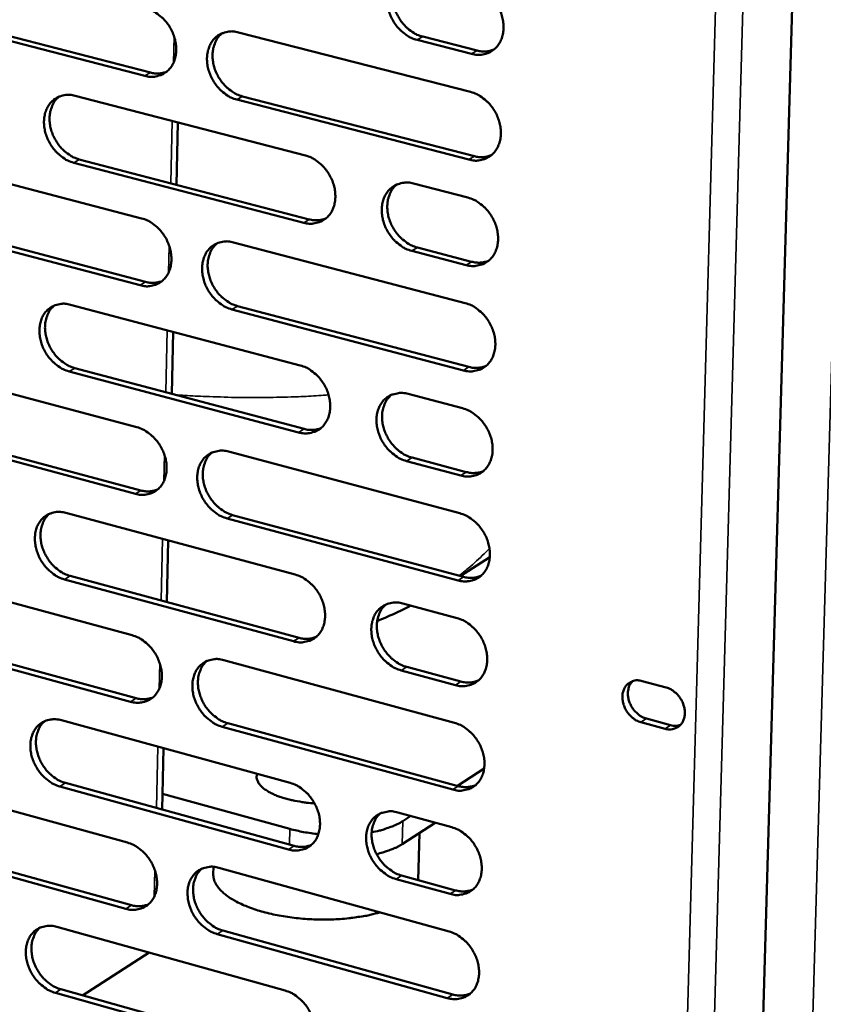
# Model space of a CAD drawing. Units: millimetres. Extents: x 65 to 5864, y 100 to 4100.
# Drawn here: x 5232 to 5313, y 2944 to 3042 of the extents above; entities that cross this region are included whole.
import ezdxf

# ---------------------------------------------------------------- set-up
doc = ezdxf.new("R2010")
doc.units = ezdxf.units.MM
doc.header["$LTSCALE"] = 20
doc.layers.add('Visible (ISO)', color=7, linetype='Continuous', lineweight=50)
doc.layers.add('Visible Narrow (ISO)', color=7, linetype='Continuous', lineweight=35)

msp = doc.modelspace()

# ---------------------------------------------------------------- linework, layer by layer
at = {"layer": 'Visible (ISO)'}
for p, q in [((5311.975, 3123.756), (5303.662, 2832.253)), ((5244.953, 3036.707), (5222.098, 3042.612)), ((5222.661, 3042.94), (5245.511, 3037.039)), ((5254.322, 3041.057), (5277.534, 3035.096)), ((5272.745, 3040.629), (5278.185, 3039.238)), ((5277.632, 3038.904), (5272.191, 3040.296)), ((5237.988, 3034.716), (5261.005, 3028.749)), ((5254.72, 3034.661), (5277.913, 3028.671)), ((5277.361, 3028.334), (5254.163, 3034.328)), ((5248.119, 3025.821), (5248.263, 3032.052)), ((5221.805, 3028.433), (5244.629, 3022.461)), ((5260.842, 3022.022), (5237.84, 3028.021)), ((5238.399, 3028.355), (5261.397, 3022.36)), ((5271.83, 3025.943), (5277.263, 3024.534)), ((5222.228, 3022.107), (5245.034, 3016.107)), ((5244.477, 3015.769), (5221.667, 3021.773)), ((5253.826, 3020.054), (5276.992, 3013.992)), ((5277.09, 3017.785), (5271.66, 3019.201)), ((5272.213, 3019.54), (5277.642, 3018.125)), ((5237.525, 3013.822), (5260.496, 3007.755)), ((5276.819, 3007.255), (5253.668, 3013.349)), ((5254.224, 3013.688), (5277.371, 3007.598)), ((5247.637, 3004.915), (5247.78, 3011.113)), ((5221.374, 3007.647), (5244.153, 3001.575)), ((5260.334, 3001.053), (5237.377, 3007.152)), ((5237.936, 3007.491), (5260.888, 3001.396)), ((5271.3, 3004.901), (5276.722, 3003.469)), ((5221.798, 3001.351), (5244.558, 2995.252)), ((5244.002, 2994.909), (5221.237, 3001.012)), ((5253.333, 2999.129), (5276.453, 2992.966)), ((5276.55, 2996.745), (5271.131, 2998.185)), ((5271.683, 2998.53), (5277.101, 2997.091)), ((5237.064, 2993.005), (5259.99, 2986.839)), ((5276.28, 2986.255), (5253.175, 2992.449)), ((5253.73, 2992.794), (5276.831, 2986.604)), ((5247.156, 2984.087), (5247.299, 2990.252)), ((5276.499, 2986.693), (5279.455, 2988.564)), ((5220.945, 2986.938), (5243.68, 2980.768)), ((5259.828, 2980.162), (5236.917, 2986.36)), ((5237.474, 2986.705), (5260.382, 2980.511)), ((5270.772, 2983.939), (5276.184, 2982.483)), ((5221.368, 2980.672), (5244.084, 2974.475)), ((5243.529, 2974.126), (5220.809, 2980.327)), ((5252.841, 2978.282), (5275.915, 2972.02)), ((5271.155, 2977.598), (5276.562, 2976.136)), ((5276.012, 2975.785), (5270.604, 2977.247)), ((5294.686, 2976.194), (5297.107, 2975.542)), ((5236.605, 2972.266), (5259.486, 2966.001)), ((5275.743, 2965.334), (5252.684, 2971.627)), ((5253.238, 2971.978), (5276.293, 2965.688)), ((5296.994, 2971.421), (5294.574, 2972.075)), ((5295.12, 2972.43), (5297.54, 2971.776)), ((5246.678, 2963.337), (5246.819, 2969.469)), ((5278.889, 2967.43), (5276.22, 2965.708)), ((5220.518, 2966.305), (5243.208, 2960.038)), ((5237.015, 2965.996), (5259.877, 2959.704)), ((5259.325, 2959.35), (5236.458, 2965.645)), ((5259.459, 2961.405), (5246.714, 2964.908)), ((5270.246, 2963.055), (5275.647, 2961.576)), ((5274.006, 2962.026), (5270.7, 2959.889)), ((5271.552, 2962.697), (5270.758, 2962.185)), ((5272.41, 2960.994), (5272.291, 2956.288)), ((5220.941, 2960.07), (5243.612, 2953.776)), ((5243.057, 2953.421), (5220.382, 2959.719)), ((5251.812, 2957.609), (5251.795, 2956.881)), ((5252.351, 2957.513), (5275.379, 2951.152)), ((5275.475, 2954.903), (5270.078, 2956.389)), ((5270.629, 2956.745), (5276.025, 2955.26)), ((5236.147, 2951.603), (5258.983, 2945.241)), ((5252.748, 2951.239), (5275.757, 2944.851)), ((5275.208, 2944.491), (5252.195, 2950.883)), ((5245.373, 2949.033), (5238.726, 2944.757)), ((5258.823, 2938.614), (5236.001, 2945.008)), ((5236.557, 2945.364), (5259.374, 2938.975))]:
    msp.add_line(p, q, dxfattribs=at)
at = {"layer": 'Visible (ISO)', "flags": 128}
for points in [[(5272.191, 3040.296, -0.034183), (5271.582, 3040.51, -0.055664), (5271.236, 3040.707, -0.014874), (5270.631, 3041.175, -0.033497), (5270.383, 3041.409, -0.030663), (5270.019, 3041.852, -0.031014), (5269.716, 3042.332, -0.031392), (5269.476, 3042.842, -0.030836), (5269.299, 3043.387, -0.034411), (5269.2, 3043.914, -0.033105), (5269.173, 3044.471, -0.039544), (5269.221, 3044.971, -0.037995), (5269.351, 3045.477, -0.045718), (5269.543, 3045.908, -0.04466), (5269.815, 3046.308, -0.049992), (5270.138, 3046.629, -0.049708), (5270.52, 3046.881, -0.04896), (5270.804, 3046.997, -0.024463), (5271.398, 3047.142, -0.068093), (5271.798, 3047.164, -0.047545), (5272.362, 3047.063)], [(5270.703, 3046.968, 0.041202), (5270.324, 3046.593, 0.064947), (5270.138, 3046.31, 0.019953), (5269.892, 3045.744, 0.040643), (5269.805, 3045.454, 0.033857), (5269.735, 3044.956, 0.035328), (5269.734, 3044.474, 0.030291), (5269.802, 3043.949, 0.031337), (5269.93, 3043.454, 0.028846), (5270.126, 3042.952, 0.02918), (5270.376, 3042.482, 0.029369), (5270.678, 3042.046, 0.028924), (5271.034, 3041.642, 0.031789), (5271.263, 3041.437, 0.013455), (5271.847, 3041.006, 0.053243), (5272.171, 3040.827, 0.032364), (5272.745, 3040.629)], [(5277.806, 3045.679, -0.034211), (5278.417, 3045.465, -0.055691), (5278.764, 3045.268, -0.014907), (5279.372, 3044.799, -0.033529), (5279.621, 3044.565, -0.030737), (5279.986, 3044.121, -0.031071), (5280.291, 3043.64, -0.031482), (5280.531, 3043.128, -0.030919), (5280.709, 3042.582, -0.034518), (5280.808, 3042.053, -0.033218), (5280.835, 3041.495, -0.039657), (5280.786, 3040.994, -0.038134), (5280.655, 3040.487, -0.045802), (5280.462, 3040.055, -0.044787), (5280.188, 3039.655, -0.049988), (5279.863, 3039.334, -0.049752), (5279.479, 3039.082, -0.048855), (5279.194, 3038.967, -0.024406), (5278.598, 3038.823, -0.067956), (5278.197, 3038.802, -0.04744), (5277.632, 3038.904)], [(5245.106, 3043.424, -0.034194), (5245.709, 3043.211, -0.055749), (5246.05, 3043.016, -0.014903), (5246.648, 3042.551, -0.033494), (5246.894, 3042.319, -0.030532), (5247.255, 3041.878, -0.030907), (5247.555, 3041.401, -0.031208), (5247.793, 3040.894, -0.030662), (5247.97, 3040.352, -0.034217), (5248.068, 3039.828, -0.032902), (5248.096, 3039.275, -0.039412), (5248.049, 3038.778, -0.037838), (5247.922, 3038.275, -0.045755), (5247.733, 3037.847, -0.044688), (5247.465, 3037.451, -0.050258), (5247.146, 3037.133, -0.049994), (5246.769, 3036.883, -0.049313), (5246.489, 3036.769, -0.024719), (5245.904, 3036.627, -0.068418), (5245.508, 3036.606, -0.047852), (5244.953, 3036.707)], [(5254.163, 3034.328, -0.034131), (5253.559, 3034.542, -0.055639), (5253.216, 3034.738, -0.014841), (5252.616, 3035.205, -0.033434), (5252.37, 3035.437, -0.030519), (5252.009, 3035.879, -0.030889), (5251.708, 3036.356, -0.031227), (5251.47, 3036.863, -0.030674), (5251.293, 3037.406, -0.034253), (5251.195, 3037.93, -0.032931), (5251.167, 3038.484, -0.039443), (5251.214, 3038.98, -0.037861), (5251.342, 3039.484, -0.04575), (5251.531, 3039.913, -0.044665), (5251.8, 3040.31, -0.050196), (5252.12, 3040.629, -0.049901), (5252.498, 3040.879, -0.049226), (5252.779, 3040.994, -0.024637), (5253.367, 3041.137, -0.068334), (5253.764, 3041.158, -0.047776), (5254.322, 3041.057)], [(5252.689, 3040.969, 0.041224), (5252.313, 3040.597, 0.065037), (5252.13, 3040.316, 0.019979), (5251.886, 3039.755, 0.040642), (5251.801, 3039.466, 0.033732), (5251.732, 3038.97, 0.03523), (5251.731, 3038.491, 0.030143), (5251.799, 3037.968, 0.031199), (5251.926, 3037.476, 0.028711), (5252.121, 3036.976, 0.029039), (5252.369, 3036.508, 0.029268), (5252.669, 3036.074, 0.028804), (5253.022, 3035.671, 0.031746), (5253.25, 3035.467, 0.013437), (5253.829, 3035.037, 0.053238), (5254.15, 3034.859, 0.032331), (5254.72, 3034.661)], [(5278.185, 3039.238, 0.042178), (5278.617, 3039.157, 0.042178), (5279.057, 3039.15, 0.039999), (5279.469, 3039.212, 0.039999), (5279.867, 3039.338)], [(5245.511, 3037.039, 0.041601), (5245.928, 3036.96, 0.041601), (5246.353, 3036.951, 0.039444), (5246.751, 3037.007, 0.039444), (5247.136, 3037.125)], [(5237.84, 3028.021, -0.034075), (5237.24, 3028.236, -0.055605), (5236.901, 3028.431, -0.014805), (5236.305, 3028.896, -0.033368), (5236.061, 3029.127, -0.030384), (5235.702, 3029.568, -0.030769), (5235.403, 3030.043, -0.031075), (5235.166, 3030.548, -0.030523), (5234.991, 3031.088, -0.034111), (5234.893, 3031.609, -0.032772), (5234.864, 3032.161, -0.039357), (5234.91, 3032.654, -0.037745), (5235.036, 3033.156, -0.045789), (5235.223, 3033.581, -0.04468), (5235.489, 3033.976, -0.050392), (5235.805, 3034.293, -0.050088), (5236.18, 3034.542, -0.049472), (5236.459, 3034.655, -0.024796), (5237.041, 3034.797, -0.06855), (5237.435, 3034.817, -0.047988), (5237.988, 3034.716)], [(5236.378, 3034.634, 0.041234), (5236.006, 3034.265, 0.065109), (5235.824, 3033.986, 0.019996), (5235.583, 3033.427, 0.040632), (5235.499, 3033.14, 0.033608), (5235.431, 3032.647, 0.03513), (5235.431, 3032.17, 0.029998), (5235.499, 3031.65, 0.031064), (5235.626, 3031.16, 0.028577), (5235.819, 3030.663, 0.028902), (5236.066, 3030.196, 0.029164), (5236.364, 3029.764, 0.028684), (5236.715, 3029.363, 0.031693), (5236.941, 3029.16, 0.01341), (5237.515, 3028.731, 0.053215), (5237.833, 3028.553, 0.032286), (5238.399, 3028.355)], [(5277.534, 3035.096, -0.034116), (5278.145, 3034.881, -0.055568), (5278.492, 3034.684, -0.014839), (5279.099, 3034.214, -0.033432), (5279.347, 3033.98, -0.030668), (5279.712, 3033.536, -0.030992), (5280.017, 3033.054, -0.031449), (5280.257, 3032.544, -0.030869), (5280.435, 3031.997, -0.034532), (5280.533, 3031.47, -0.033214), (5280.56, 3030.913, -0.039731), (5280.511, 3030.412, -0.038197), (5280.381, 3029.906, -0.04593), (5280.187, 3029.475, -0.044919), (5279.914, 3029.078, -0.050113), (5279.589, 3028.758, -0.049886), (5279.206, 3028.507, -0.048888), (5278.921, 3028.394, -0.024411), (5278.326, 3028.251, -0.067927), (5277.925, 3028.231, -0.047452), (5277.361, 3028.334)], [(5261.005, 3028.749, -0.03406), (5261.611, 3028.534, -0.055535), (5261.954, 3028.337, -0.014803), (5262.557, 3027.869, -0.033367), (5262.803, 3027.636, -0.030531), (5263.166, 3027.193, -0.030871), (5263.468, 3026.714, -0.031295), (5263.707, 3026.205, -0.030716), (5263.884, 3025.661, -0.034388), (5263.982, 3025.137, -0.033053), (5264.01, 3024.582, -0.039645), (5263.962, 3024.085, -0.03808), (5263.833, 3023.581, -0.045971), (5263.642, 3023.153, -0.044936), (5263.372, 3022.758, -0.050311), (5263.05, 3022.44, -0.050075), (5262.671, 3022.192, -0.049134), (5262.389, 3022.079, -0.02457), (5261.799, 3021.938, -0.068144), (5261.401, 3021.919, -0.047663), (5260.842, 3022.022)], [(5277.913, 3028.671, 0.042574), (5278.348, 3028.589, 0.042574), (5278.791, 3028.582, 0.04033), (5279.206, 3028.644, 0.04033), (5279.606, 3028.772)], [(5271.66, 3019.201, -0.033994), (5271.052, 3019.418, -0.055417), (5270.707, 3019.615, -0.014738), (5270.102, 3020.086, -0.033304), (5269.856, 3020.319, -0.030525), (5269.492, 3020.763, -0.030857), (5269.189, 3021.242, -0.031325), (5268.951, 3021.751, -0.030738), (5268.773, 3022.296, -0.034438), (5268.675, 3022.821, -0.033097), (5268.648, 3023.376, -0.039691), (5268.696, 3023.874, -0.03812), (5268.825, 3024.378, -0.045975), (5269.016, 3024.807, -0.044924), (5269.288, 3025.203, -0.050242), (5269.611, 3025.522, -0.049976), (5269.992, 3025.771, -0.049028), (5270.275, 3025.884, -0.024472), (5270.868, 3026.026, -0.068037), (5271.268, 3026.046, -0.047569), (5271.83, 3025.943)], [(5270.149, 3025.845, 0.041042), (5269.777, 3025.47, 0.064788), (5269.595, 3025.188, 0.019824), (5269.356, 3024.624, 0.040477), (5269.273, 3024.336, 0.033638), (5269.207, 3023.841, 0.035126), (5269.209, 3023.362, 0.030058), (5269.28, 3022.841, 0.031116), (5269.409, 3022.35, 0.028598), (5269.606, 3021.852, 0.028942), (5269.856, 3021.385, 0.029094), (5270.158, 3020.952, 0.028658), (5270.512, 3020.551, 0.031479), (5270.739, 3020.348, 0.013229), (5271.321, 3019.917, 0.052825), (5271.642, 3019.739, 0.03205), (5272.213, 3019.54)], [(5277.263, 3024.534, -0.034021), (5277.874, 3024.318, -0.055445), (5278.219, 3024.12, -0.014771), (5278.826, 3023.649, -0.033336), (5279.074, 3023.415, -0.030599), (5279.439, 3022.97, -0.030913), (5279.743, 3022.489, -0.031415), (5279.983, 3021.979, -0.03082), (5280.161, 3021.433, -0.034545), (5280.259, 3020.906, -0.033209), (5280.286, 3020.35, -0.039806), (5280.237, 3019.851, -0.038261), (5280.107, 3019.346, -0.046059), (5279.914, 3018.916, -0.045052), (5279.64, 3018.52, -0.050237), (5279.316, 3018.201, -0.050019), (5278.933, 3017.953, -0.048921), (5278.649, 3017.84, -0.024415), (5278.054, 3017.699, -0.067898), (5277.653, 3017.68, -0.047462), (5277.09, 3017.785)], [(5244.629, 3022.461, -0.034004), (5245.231, 3022.245, -0.055501), (5245.571, 3022.049, -0.014768), (5246.169, 3021.582, -0.033301), (5246.413, 3021.35, -0.030395), (5246.773, 3020.909, -0.030751), (5247.074, 3020.432, -0.031142), (5247.311, 3019.926, -0.030565), (5247.487, 3019.384, -0.034244), (5247.585, 3018.863, -0.032893), (5247.613, 3018.31, -0.039558), (5247.567, 3017.816, -0.037962), (5247.439, 3017.315, -0.046011), (5247.251, 3016.89, -0.044952), (5246.983, 3016.497, -0.050509), (5246.665, 3016.181, -0.050264), (5246.289, 3015.935, -0.04938), (5246.009, 3015.822, -0.024728), (5245.425, 3015.684, -0.068359), (5245.03, 3015.665, -0.047874), (5244.477, 3015.769)], [(5261.397, 3022.36, 0.042478), (5261.826, 3022.277, 0.042478), (5262.263, 3022.269, 0.040212), (5262.672, 3022.329, 0.040212), (5263.066, 3022.454)], [(5253.668, 3013.349, -0.033942), (5253.065, 3013.566, -0.055392), (5252.723, 3013.763, -0.014706), (5252.124, 3014.232, -0.033242), (5251.879, 3014.464, -0.030383), (5251.519, 3014.906, -0.030733), (5251.218, 3015.383, -0.031161), (5250.981, 3015.89, -0.030577), (5250.804, 3016.431, -0.03428), (5250.706, 3016.954, -0.032922), (5250.678, 3017.506, -0.039589), (5250.725, 3018.001, -0.037986), (5250.852, 3018.502, -0.046006), (5251.041, 3018.928, -0.04493), (5251.31, 3019.322, -0.050447), (5251.629, 3019.638, -0.05017), (5252.006, 3019.886, -0.049294), (5252.287, 3019.998, -0.024646), (5252.873, 3020.138, -0.068276), (5253.27, 3020.157, -0.047799), (5253.826, 3020.054)], [(5252.172, 3019.964, 0.041063), (5251.803, 3019.592, 0.064877), (5251.624, 3019.311, 0.01985), (5251.387, 3018.752, 0.040476), (5251.305, 3018.465, 0.033515), (5251.24, 3017.972, 0.03503), (5251.243, 3017.496, 0.029913), (5251.313, 3016.977, 0.030982), (5251.442, 3016.489, 0.028466), (5251.638, 3015.993, 0.028805), (5251.886, 3015.528, 0.028996), (5252.185, 3015.097, 0.028543), (5252.537, 3014.697, 0.031439), (5252.763, 3014.495, 0.013212), (5253.339, 3014.065, 0.052823), (5253.658, 3013.888, 0.032019), (5254.224, 3013.688)], [(5277.642, 3018.125, 0.042969), (5278.08, 3018.041, 0.042969), (5278.526, 3018.033, 0.040657), (5278.944, 3018.097, 0.040657), (5279.346, 3018.227)], [(5245.034, 3016.107, 0.042382), (5245.457, 3016.024, 0.042382), (5245.887, 3016.015, 0.040094), (5246.291, 3016.073, 0.040094), (5246.68, 3016.194)], [(5237.377, 3007.152, -0.033886), (5236.778, 3007.369, -0.055358), (5236.44, 3007.565, -0.01467), (5235.845, 3008.032, -0.033176), (5235.603, 3008.263, -0.030248), (5235.244, 3008.704, -0.030614), (5234.946, 3009.179, -0.03101), (5234.71, 3009.683, -0.030427), (5234.534, 3010.223, -0.034138), (5234.436, 3010.742, -0.032763), (5234.408, 3011.292, -0.039502), (5234.453, 3011.783, -0.037868), (5234.579, 3012.282, -0.046045), (5234.765, 3012.706, -0.044945), (5235.032, 3013.098, -0.050644), (5235.347, 3013.412, -0.050359), (5235.721, 3013.657, -0.04954), (5235.999, 3013.769, -0.024804), (5236.58, 3013.907, -0.068491), (5236.974, 3013.925, -0.04801), (5237.525, 3013.822)], [(5276.992, 3013.992, -0.033926), (5277.603, 3013.774, -0.055322), (5277.948, 3013.576, -0.014704), (5278.554, 3013.104, -0.033239), (5278.802, 3012.87, -0.03053), (5279.166, 3012.425, -0.030834), (5279.47, 3011.944, -0.031382), (5279.709, 3011.435, -0.030771), (5279.887, 3010.889, -0.034559), (5279.985, 3010.363, -0.033205), (5280.012, 3009.807, -0.03988), (5279.964, 3009.309, -0.038324), (5279.833, 3008.806, -0.046189), (5279.641, 3008.377, -0.045185), (5279.367, 3007.982, -0.050362), (5279.043, 3007.665, -0.050153), (5278.661, 3007.418, -0.048953), (5278.377, 3007.306, -0.024419), (5277.783, 3007.167, -0.067869), (5277.382, 3007.149, -0.047472), (5276.819, 3007.255)], [(5235.894, 3013.738, 0.041073), (5235.528, 3013.368, 0.064948), (5235.351, 3013.09, 0.019867), (5235.117, 3012.534, 0.040466), (5235.036, 3012.248, 0.033393), (5234.972, 3011.758, 0.034932), (5234.975, 3011.285, 0.029772), (5235.046, 3010.768, 0.03085), (5235.174, 3010.282, 0.028336), (5235.369, 3009.788, 0.028671), (5235.616, 3009.326, 0.028895), (5235.912, 3008.896, 0.028426), (5236.262, 3008.497, 0.031388), (5236.486, 3008.296, 0.013187), (5237.058, 3007.868, 0.052801), (5237.374, 3007.691, 0.031976), (5237.936, 3007.491)], [(5260.496, 3007.755, -0.033871), (5261.102, 3007.537, -0.055289), (5261.444, 3007.339, -0.014669), (5262.046, 3006.869, -0.033175), (5262.291, 3006.636, -0.030394), (5262.653, 3006.193, -0.030715), (5262.955, 3005.714, -0.031229), (5263.193, 3005.206, -0.030619), (5263.37, 3004.663, -0.034415), (5263.468, 3004.14, -0.033044), (5263.496, 3003.587, -0.039792), (5263.448, 3003.092, -0.038205), (5263.319, 3002.591, -0.046229), (5263.129, 3002.165, -0.045202), (5262.859, 3001.773, -0.050562), (5262.538, 3001.458, -0.050343), (5262.159, 3001.212, -0.049198), (5261.878, 3001.101, -0.024577), (5261.289, 3000.964, -0.068083), (5260.891, 3000.947, -0.047683), (5260.334, 3001.053)], [(5277.371, 3007.598, 0.043361), (5277.812, 3007.513, 0.043361), (5278.262, 3007.505, 0.040981), (5278.682, 3007.569, 0.040981), (5279.086, 3007.701)], [(5271.131, 2998.185, -0.033805), (5270.523, 2998.404, -0.055172), (5270.18, 2998.603, -0.014604), (5269.576, 2999.075, -0.033112), (5269.33, 2999.308, -0.030388), (5268.968, 2999.752, -0.030701), (5268.665, 3000.232, -0.031259), (5268.427, 3000.74, -0.03064), (5268.25, 3001.284, -0.034465), (5268.152, 3001.807, -0.033088), (5268.124, 3002.361, -0.039839), (5268.172, 3002.856, -0.038246), (5268.301, 3003.358, -0.046233), (5268.492, 3003.784, -0.04519), (5268.764, 3004.178, -0.050492), (5269.086, 3004.494, -0.050244), (5269.466, 3004.74, -0.049092), (5269.748, 3004.851, -0.02448), (5270.34, 3004.989, -0.067977), (5270.74, 3005.007, -0.047589), (5271.3, 3004.901)], [(5269.598, 3004.803, 0.040882), (5269.232, 3004.427, 0.064629), (5269.056, 3004.145, 0.019696), (5268.823, 3003.584, 0.040311), (5268.743, 3003.297, 0.033418), (5268.681, 3002.805, 0.034924), (5268.687, 3002.33, 0.029827), (5268.76, 3001.812, 0.030897), (5268.891, 3001.325, 0.028351), (5269.089, 3000.83, 0.028706), (5269.339, 3000.368, 0.028823), (5269.64, 2999.937, 0.028396), (5269.993, 2999.539, 0.031174), (5270.218, 2999.338, 0.013007), (5270.797, 2998.908, 0.052412), (5271.116, 2998.73, 0.03174), (5271.683, 2998.53)], [(5276.722, 3003.469, -0.033832), (5277.332, 3003.25, -0.0552), (5277.677, 3003.051, -0.014637), (5278.283, 3002.578, -0.033144), (5278.53, 3002.345, -0.030461), (5278.894, 3001.9, -0.030756), (5279.197, 3001.419, -0.031349), (5279.437, 3000.91, -0.030722), (5279.614, 3000.364, -0.034573), (5279.712, 2999.839, -0.033201), (5279.739, 2999.284, -0.039954), (5279.691, 2998.788, -0.038387), (5279.56, 2998.285, -0.046318), (5279.368, 2997.858, -0.045319), (5279.095, 2997.464, -0.050487), (5278.771, 2997.149, -0.050286), (5278.389, 2996.903, -0.048984), (5278.106, 2996.792, -0.024422), (5277.512, 2996.655, -0.067838), (5277.111, 2996.638, -0.047481), (5276.55, 2996.745)], [(5244.153, 3001.575, -0.033815), (5244.754, 3001.357, -0.055255), (5245.093, 3001.161, -0.014633), (5245.691, 3000.691, -0.03311), (5245.934, 3000.46, -0.03026), (5246.294, 3000.018, -0.030596), (5246.593, 2999.541, -0.031077), (5246.83, 2999.036, -0.030468), (5247.006, 2998.495, -0.034271), (5247.104, 2997.975, -0.032884), (5247.132, 2997.424, -0.039704), (5247.086, 2996.933, -0.038087), (5246.959, 2996.434, -0.046269), (5246.771, 2996.011, -0.045218), (5246.503, 2995.621, -0.05076), (5246.186, 2995.308, -0.050533), (5245.811, 2995.064, -0.049444), (5245.532, 2994.954, -0.024735), (5244.949, 2994.819, -0.068298), (5244.554, 2994.802, -0.047893), (5244.002, 2994.909)], [(5260.888, 3001.396, 0.043256), (5261.323, 3001.311, 0.043256), (5261.766, 3001.302, 0.040855), (5262.18, 3001.364, 0.040855), (5262.579, 3001.492)], [(5253.175, 2992.449, -0.033754), (5252.572, 2992.669, -0.055147), (5252.232, 2992.866, -0.014572), (5251.633, 2993.337, -0.03305), (5251.39, 2993.569, -0.030247), (5251.03, 2994.011, -0.030578), (5250.73, 2994.489, -0.031096), (5250.493, 2994.994, -0.03048), (5250.317, 2995.535, -0.034307), (5250.219, 2996.056, -0.032913), (5250.191, 2996.607, -0.039735), (5250.237, 2997.099, -0.038111), (5250.365, 2997.598, -0.046264), (5250.553, 2998.022, -0.045195), (5250.821, 2998.413, -0.050698), (5251.14, 2998.726, -0.050439), (5251.516, 2998.971, -0.049358), (5251.796, 2999.082, -0.024653), (5252.382, 2999.218, -0.068215), (5252.778, 2999.235, -0.047819), (5253.333, 2999.129)], [(5251.658, 2999.038, 0.040903), (5251.296, 2998.665, 0.064716), (5251.121, 2998.386, 0.019722), (5250.891, 2997.827, 0.04031), (5250.812, 2997.543, 0.033297), (5250.751, 2997.052, 0.034829), (5250.756, 2996.58, 0.029685), (5250.83, 2996.065, 0.030765), (5250.96, 2995.58, 0.028223), (5251.157, 2995.088, 0.028573), (5251.405, 2994.627, 0.028728), (5251.703, 2994.198, 0.028284), (5252.054, 2993.801, 0.031136), (5252.277, 2993.601, 0.012992), (5252.851, 2993.172, 0.052412), (5253.167, 2992.995, 0.031711), (5253.73, 2992.794)], [(5277.101, 2997.091, 0.04375), (5277.545, 2997.004, 0.04375), (5277.997, 2996.996, 0.041302), (5278.42, 2997.061, 0.041302), (5278.826, 2997.194)], [(5244.558, 2995.252, 0.043152), (5244.987, 2995.167, 0.043152), (5245.424, 2995.157, 0.040731), (5245.832, 2995.216, 0.040731), (5246.225, 2995.341)], [(5236.917, 2986.36, -0.033698), (5236.319, 2986.579, -0.055113), (5235.982, 2986.776, -0.014536), (5235.387, 2987.246, -0.032986), (5235.146, 2987.477, -0.030114), (5234.788, 2987.918, -0.03046), (5234.49, 2988.393, -0.030945), (5234.255, 2988.896, -0.030331), (5234.079, 2989.435, -0.034164), (5233.982, 2989.952, -0.032755), (5233.953, 2990.501, -0.039647), (5233.998, 2990.99, -0.037992), (5234.124, 2991.487, -0.046302), (5234.31, 2991.908, -0.04521), (5234.576, 2992.297, -0.050896), (5234.891, 2992.608, -0.050629), (5235.264, 2992.851, -0.049604), (5235.541, 2992.961, -0.024811), (5236.121, 2993.095, -0.068429), (5236.515, 2993.111, -0.048029), (5237.064, 2993.005)], [(5235.413, 2992.921, 0.040912), (5235.054, 2992.55, 0.064786), (5234.881, 2992.273, 0.019738), (5234.653, 2991.718, 0.040299), (5234.575, 2991.435, 0.033177), (5234.515, 2990.947, 0.034733), (5234.521, 2990.477, 0.029546), (5234.595, 2989.964, 0.030636), (5234.724, 2989.482, 0.028096), (5234.92, 2988.992, 0.028442), (5235.167, 2988.532, 0.02863), (5235.463, 2988.106, 0.028171), (5235.811, 2987.71, 0.031087), (5236.032, 2987.511, 0.012968), (5236.602, 2987.083, 0.052393), (5236.916, 2986.906, 0.031671), (5237.474, 2986.705)], [(5276.453, 2992.966, -0.033738), (5277.062, 2992.746, -0.055078), (5277.406, 2992.547, -0.01457), (5278.012, 2992.073, -0.033048), (5278.258, 2991.839, -0.030393), (5278.622, 2991.394, -0.030678), (5278.925, 2990.913, -0.031316), (5279.164, 2990.405, -0.030673), (5279.342, 2989.859, -0.034586), (5279.44, 2989.335, -0.033196), (5279.467, 2988.781, -0.040028), (5279.418, 2988.286, -0.038451), (5279.288, 2987.784, -0.046448), (5279.096, 2987.358, -0.045453), (5278.823, 2986.966, -0.050611), (5278.5, 2986.652, -0.050419), (5278.118, 2986.408, -0.049014), (5277.835, 2986.298, -0.024425), (5277.242, 2986.163, -0.067807), (5276.841, 2986.147, -0.04749), (5276.28, 2986.255)], [(5259.99, 2986.839, -0.033683), (5260.595, 2986.618, -0.055044), (5260.936, 2986.42, -0.014535), (5261.537, 2985.947, -0.032984), (5261.781, 2985.715, -0.030259), (5262.142, 2985.271, -0.03056), (5262.444, 2984.792, -0.031163), (5262.681, 2984.286, -0.030521), (5262.858, 2983.743, -0.034442), (5262.956, 2983.222, -0.033035), (5262.983, 2982.67, -0.039939), (5262.936, 2982.178, -0.038332), (5262.808, 2981.679, -0.046488), (5262.618, 2981.256, -0.04547), (5262.348, 2980.866, -0.050811), (5262.028, 2980.554, -0.050611), (5261.65, 2980.311, -0.04926), (5261.369, 2980.202, -0.024582), (5260.782, 2980.069, -0.06802), (5260.384, 2980.054, -0.0477), (5259.828, 2980.162)], [(5276.831, 2986.604, 0.044137), (5277.278, 2986.516, 0.044137), (5277.734, 2986.507, 0.041619), (5278.158, 2986.573, 0.041619), (5278.566, 2986.708)], [(5270.604, 2977.247, -0.033618), (5269.997, 2977.469, -0.054928), (5269.654, 2977.669, -0.014471), (5269.051, 2978.143, -0.032922), (5268.806, 2978.376, -0.030252), (5268.445, 2978.82, -0.030546), (5268.143, 2979.3, -0.031193), (5267.905, 2979.807, -0.030543), (5267.728, 2980.35, -0.034492), (5267.63, 2980.872, -0.033079), (5267.603, 2981.424, -0.039986), (5267.65, 2981.917, -0.038373), (5267.78, 2982.417, -0.046492), (5267.97, 2982.841, -0.045457), (5268.241, 2983.231, -0.050741), (5268.562, 2983.545, -0.050511), (5268.942, 2983.788, -0.049154), (5269.223, 2983.897, -0.024486), (5269.814, 2984.032, -0.067915), (5270.214, 2984.047, -0.047606), (5270.772, 2983.939)], [(5269.049, 2983.839, 0.040721), (5268.691, 2983.463, 0.064469), (5268.518, 2983.182, 0.019567), (5268.292, 2982.622, 0.040144), (5268.215, 2982.338, 0.033198), (5268.158, 2981.848, 0.034722), (5268.166, 2981.377, 0.029596), (5268.242, 2980.863, 0.030679), (5268.375, 2980.379, 0.028107), (5268.574, 2979.888, 0.028472), (5268.823, 2979.429, 0.028555), (5269.123, 2979.002, 0.028137), (5269.475, 2978.605, 0.030873), (5269.697, 2978.407, 0.01279), (5270.274, 2977.978, 0.052004), (5270.591, 2977.8, 0.031435), (5271.155, 2977.598)], [(5271.541, 2983.732, -0.005769), (5270.717, 2983.318, -0.005769), (5269.883, 2982.923, -0.005769), (5269.041, 2982.547, -0.005769), (5268.19, 2982.19)], [(5276.184, 2982.483, -0.033645), (5276.792, 2982.262, -0.054956), (5277.136, 2982.062, -0.014504), (5277.742, 2981.587, -0.032953), (5277.987, 2981.353, -0.030325), (5278.35, 2980.909, -0.0306), (5278.654, 2980.427, -0.031282), (5278.892, 2979.919, -0.030624), (5279.07, 2979.374, -0.0346), (5279.167, 2978.851, -0.033192), (5279.195, 2978.298, -0.040102), (5279.146, 2977.803, -0.038515), (5279.016, 2977.303, -0.046578), (5278.824, 2976.878, -0.045587), (5278.552, 2976.488, -0.050735), (5278.228, 2976.175, -0.050552), (5277.847, 2975.932, -0.049044), (5277.565, 2975.823, -0.024427), (5276.972, 2975.69, -0.067775), (5276.572, 2975.675, -0.047498), (5276.012, 2975.785)], [(5243.68, 2980.768, -0.033628), (5244.28, 2980.547, -0.05501), (5244.618, 2980.35, -0.0145), (5245.215, 2979.879, -0.03292), (5245.457, 2979.647, -0.030125), (5245.816, 2979.205, -0.030442), (5246.115, 2978.728, -0.031012), (5246.351, 2978.224, -0.030372), (5246.527, 2977.684, -0.034298), (5246.624, 2977.166, -0.032875), (5246.653, 2976.616, -0.039851), (5246.607, 2976.127, -0.038212), (5246.48, 2975.63, -0.046527), (5246.292, 2975.21, -0.045485), (5246.025, 2974.822, -0.051011), (5245.708, 2974.512, -0.050802), (5245.334, 2974.271, -0.049506), (5245.056, 2974.163, -0.024739), (5244.474, 2974.032, -0.068233), (5244.079, 2974.017, -0.04791), (5243.529, 2974.126)], [(5260.382, 2980.511, 0.044025), (5260.822, 2980.423, 0.044025), (5261.271, 2980.414, 0.041486), (5261.69, 2980.477, 0.041486), (5262.092, 2980.608)], [(5252.684, 2971.627, -0.033567), (5252.082, 2971.849, -0.054903), (5251.743, 2972.048, -0.014439), (5251.145, 2972.521, -0.032861), (5250.902, 2972.752, -0.030113), (5250.543, 2973.195, -0.030424), (5250.243, 2973.672, -0.03103), (5250.007, 2974.177, -0.030383), (5249.831, 2974.717, -0.034333), (5249.734, 2975.236, -0.032904), (5249.706, 2975.785, -0.039882), (5249.752, 2976.275, -0.038236), (5249.879, 2976.772, -0.046523), (5250.067, 2977.193, -0.045462), (5250.335, 2977.582, -0.050948), (5250.652, 2977.893, -0.050708), (5251.028, 2978.134, -0.04942), (5251.307, 2978.243, -0.024658), (5251.892, 2978.375, -0.068151), (5252.288, 2978.39, -0.047835), (5252.841, 2978.282)], [(5251.146, 2978.19, 0.040741), (5250.79, 2977.816, 0.064555), (5250.62, 2977.538, 0.019593), (5250.396, 2976.982, 0.040143), (5250.32, 2976.699, 0.03308), (5250.263, 2976.211, 0.034629), (5250.272, 2975.743, 0.029458), (5250.348, 2975.231, 0.03055), (5250.48, 2974.75, 0.027983), (5250.677, 2974.261, 0.028343), (5250.925, 2973.803, 0.028464), (5251.223, 2973.378, 0.028029), (5251.572, 2972.983, 0.030838), (5251.793, 2972.785, 0.012776), (5252.365, 2972.357, 0.052006), (5252.678, 2972.18, 0.031408), (5253.238, 2971.978)], [(5276.562, 2976.136, 0.044521), (5277.012, 2976.047, 0.044521), (5277.47, 2976.038, 0.041932), (5277.897, 2976.104, 0.041932), (5278.307, 2976.241)], [(5294.574, 2972.075, -0.040733), (5294.112, 2972.255, -0.063724), (5293.847, 2972.43, -0.02057), (5293.43, 2972.817, -0.039505), (5293.239, 2973.043, -0.038186), (5293.012, 2973.416, -0.037758), (5292.843, 2973.823, -0.042564), (5292.747, 2974.223, -0.041025), (5292.719, 2974.65, -0.051066), (5292.763, 2975.028, -0.049866), (5292.886, 2975.398, -0.060583), (5293.068, 2975.703, -0.060541), (5293.318, 2975.955, -0.063122), (5293.534, 2976.085, -0.03588), (5293.95, 2976.234, -0.08201), (5294.266, 2976.269, -0.060844), (5294.686, 2976.194)], [(5293.717, 2976.173, 0.04818), (5293.47, 2975.837, 0.074281), (5293.367, 2975.586, 0.026571), (5293.278, 2975.118, 0.046686), (5293.267, 2974.847, 0.038176), (5293.32, 2974.439, 0.039582), (5293.431, 2974.059, 0.035966), (5293.608, 2973.678, 0.036205), (5293.836, 2973.33, 0.037955), (5294.019, 2973.125, 0.019033), (5294.426, 2972.76, 0.061709), (5294.679, 2972.599, 0.03904), (5295.12, 2972.43)], [(5297.107, 2975.542, -0.040758), (5297.569, 2975.362, -0.06375), (5297.835, 2975.188, -0.020604), (5298.253, 2974.8, -0.039535), (5298.444, 2974.574, -0.038244), (5298.671, 2974.201, -0.037807), (5298.841, 2973.793, -0.042635), (5298.937, 2973.392, -0.041102), (5298.965, 2972.965, -0.051142), (5298.92, 2972.586, -0.04997), (5298.797, 2972.215, -0.060624), (5298.614, 2971.911, -0.060616), (5298.364, 2971.659, -0.063077), (5298.147, 2971.529, -0.035857), (5297.73, 2971.38, -0.081925), (5297.414, 2971.346, -0.060784), (5296.994, 2971.421)], [(5244.084, 2974.475, 0.043913), (5244.518, 2974.387, 0.043913), (5244.961, 2974.376, 0.041354), (5245.374, 2974.437, 0.041354), (5245.771, 2974.565)], [(5236.458, 2965.645, -0.033512), (5235.861, 2965.867, -0.054868), (5235.525, 2966.065, -0.014404), (5234.931, 2966.537, -0.032796), (5234.69, 2966.768, -0.029981), (5234.334, 2967.208, -0.030307), (5234.036, 2967.684, -0.030881), (5233.801, 2968.186, -0.030235), (5233.626, 2968.724, -0.034191), (5233.529, 2969.24, -0.032746), (5233.5, 2969.787, -0.039793), (5233.545, 2970.274, -0.038117), (5233.671, 2970.769, -0.046561), (5233.856, 2971.187, -0.045478), (5234.121, 2971.573, -0.051147), (5234.436, 2971.882, -0.050898), (5234.808, 2972.122, -0.049666), (5235.085, 2972.229, -0.024815), (5235.664, 2972.36, -0.068364), (5236.057, 2972.375, -0.048045), (5236.605, 2972.266)], [(5234.934, 2972.181, 0.040751), (5234.581, 2971.809, 0.064624), (5234.412, 2971.533, 0.019609), (5234.191, 2970.98, 0.040132), (5234.116, 2970.699, 0.032961), (5234.06, 2970.214, 0.034534), (5234.069, 2969.748, 0.029322), (5234.145, 2969.238, 0.030423), (5234.276, 2968.759, 0.027859), (5234.473, 2968.273, 0.028215), (5234.719, 2967.817, 0.028369), (5235.015, 2967.393, 0.027919), (5235.361, 2966.999, 0.030791), (5235.58, 2966.802, 0.012754), (5236.148, 2966.375, 0.051989), (5236.459, 2966.199, 0.03137), (5237.015, 2965.996)], [(5275.915, 2972.02, -0.033552), (5276.523, 2971.797, -0.054834), (5276.867, 2971.597, -0.014437), (5277.472, 2971.121, -0.032858), (5277.717, 2970.887, -0.030257), (5278.08, 2970.443, -0.030523), (5278.383, 2969.961, -0.031249), (5278.621, 2969.454, -0.030575), (5278.798, 2968.909, -0.034613), (5278.896, 2968.387, -0.033188), (5278.923, 2967.834, -0.040176), (5278.875, 2967.341, -0.038579), (5278.745, 2966.841, -0.046708), (5278.553, 2966.418, -0.045721), (5278.281, 2966.029, -0.05086), (5277.958, 2965.717, -0.050685), (5277.577, 2965.476, -0.049073), (5277.295, 2965.368, -0.024429), (5276.703, 2965.237, -0.067742), (5276.302, 2965.223, -0.047505), (5275.743, 2965.334)], [(5297.54, 2971.776, 0.039045), (5297.789, 2971.725, 0.039045), (5298.044, 2971.713, 0.036909), (5298.283, 2971.738, 0.036909), (5298.517, 2971.798)], [(5261.924, 2963.969, -0.011034), (5261.13, 2964.028, -0.019764), (5260.69, 2964.089, -0.001844), (5259.692, 2964.27, -0.010744), (5259.521, 2964.305, -0.013671), (5259.019, 2964.435, -0.012247), (5258.467, 2964.609, -0.017556), (5258.046, 2964.77, -0.015107), (5257.571, 2964.989, -0.024429), (5257.239, 2965.174, -0.020661), (5256.869, 2965.427, -0.036317), (5256.626, 2965.637, -0.032413), (5256.39, 2965.907, -0.053608), (5256.282, 2966.083, -0.031599), (5256.153, 2966.408, -0.086611), (5256.125, 2966.605, -0.056091), (5256.169, 2966.909)], [(5259.486, 2966.001, -0.033497), (5260.089, 2965.778, -0.054801), (5260.43, 2965.579, -0.014403), (5261.03, 2965.104, -0.032795), (5261.273, 2964.872, -0.030124), (5261.634, 2964.428, -0.030406), (5261.935, 2963.949, -0.031098), (5262.171, 2963.444, -0.030425), (5262.348, 2962.902, -0.034468), (5262.445, 2962.382, -0.033026), (5262.473, 2961.832, -0.040087), (5262.426, 2961.342, -0.038458), (5262.298, 2960.845, -0.046748), (5262.108, 2960.424, -0.045738), (5261.839, 2960.037, -0.051061), (5261.519, 2959.728, -0.050878), (5261.142, 2959.488, -0.049318), (5260.862, 2959.381, -0.024585), (5260.276, 2959.251, -0.067954), (5259.878, 2959.238, -0.047714), (5259.325, 2959.35)], [(5276.293, 2965.688, 0.044903), (5276.746, 2965.597, 0.044903), (5277.207, 2965.588, 0.042242), (5277.637, 2965.655, 0.042242), (5278.048, 2965.793)], [(5270.078, 2956.389, -0.033432), (5269.472, 2956.613, -0.054685), (5269.131, 2956.814, -0.014339), (5268.528, 2957.29, -0.032733), (5268.285, 2957.523, -0.030118), (5267.924, 2957.967, -0.030392), (5267.622, 2958.447, -0.031127), (5267.385, 2958.953, -0.030446), (5267.208, 2959.495, -0.034519), (5267.111, 2960.015, -0.033071), (5267.083, 2960.566, -0.040134), (5267.131, 2961.057, -0.0385), (5267.26, 2961.554, -0.046752), (5267.45, 2961.976, -0.045726), (5267.72, 2962.363, -0.050991), (5268.041, 2962.674, -0.050778), (5268.42, 2962.914, -0.049212), (5268.701, 2963.022, -0.02449), (5269.29, 2963.152, -0.067849), (5269.689, 2963.166, -0.047621), (5270.246, 2963.055)], [(5268.504, 2962.954, 0.04056), (5268.152, 2962.577, 0.064309), (5267.983, 2962.298, 0.019439), (5267.764, 2961.74, 0.039976), (5267.69, 2961.458, 0.032979), (5267.636, 2960.971, 0.03452), (5267.648, 2960.503, 0.029367), (5267.726, 2959.992, 0.030461), (5267.86, 2959.512, 0.027866), (5268.06, 2959.025, 0.028241), (5268.31, 2958.569, 0.02829), (5268.609, 2958.145, 0.027882), (5268.959, 2957.751, 0.030577), (5269.179, 2957.554, 0.012577), (5269.754, 2957.125, 0.0516), (5270.068, 2956.949, 0.031134), (5270.629, 2956.745)], [(5270.758, 2962.185, -0.016399), (5270.206, 2961.872, -0.031403), (5269.904, 2961.736, -0.00395), (5269.447, 2961.569, -0.003057), (5268.854, 2961.361, -0.024303), (5268.407, 2961.232, -0.014443), (5267.642, 2961.073)], [(5262.312, 2960.886, -0.010647), (5261.572, 2960.974, -0.010647), (5260.836, 2961.093, -0.010084), (5260.145, 2961.235, -0.010084), (5259.459, 2961.405)], [(5275.647, 2961.576, -0.033459), (5276.255, 2961.352, -0.054712), (5276.598, 2961.151, -0.014372), (5277.203, 2960.674, -0.032764), (5277.447, 2960.441, -0.03019), (5277.809, 2959.996, -0.030446), (5278.112, 2959.515, -0.031216), (5278.35, 2959.008, -0.030526), (5278.527, 2958.463, -0.034627), (5278.625, 2957.942, -0.033183), (5278.652, 2957.39, -0.040251), (5278.604, 2956.898, -0.038643), (5278.474, 2956.4, -0.046838), (5278.282, 2955.978, -0.045856), (5278.011, 2955.59, -0.050984), (5277.688, 2955.279, -0.050818), (5277.308, 2955.04, -0.049101), (5277.026, 2954.933, -0.02443), (5276.434, 2954.803, -0.067708), (5276.034, 2954.79, -0.047511), (5275.475, 2954.903)], [(5243.208, 2960.038, -0.033442), (5243.807, 2959.815, -0.054767), (5244.144, 2959.616, -0.014368), (5244.741, 2959.143, -0.032731), (5244.982, 2958.911, -0.029992), (5245.34, 2958.47, -0.030289), (5245.639, 2957.993, -0.030947), (5245.874, 2957.49, -0.030276), (5246.05, 2956.95, -0.034325), (5246.147, 2956.434, -0.032866), (5246.175, 2955.886, -0.039997), (5246.129, 2955.398, -0.038338), (5246.003, 2954.904, -0.046787), (5245.816, 2954.486, -0.045754), (5245.549, 2954.101, -0.051262), (5245.233, 2953.794, -0.05107), (5244.859, 2953.556, -0.049564), (5244.581, 2953.45, -0.024742), (5244.001, 2953.322, -0.068165), (5243.606, 2953.309, -0.047923), (5243.057, 2953.421)], [(5259.877, 2959.704, 0.044784), (5260.323, 2959.613, 0.044784), (5260.778, 2959.603, 0.042103), (5261.201, 2959.668, 0.042103), (5261.607, 2959.802)], [(5268.127, 2958.889, 0.013167), (5268.757, 2959.046, 0.022494), (5269.118, 2959.164, 0.002548), (5269.601, 2959.349, 0.003209), (5269.982, 2959.5, 0.028329), (5270.236, 2959.619, 0.014764), (5270.7, 2959.889)], [(5252.195, 2950.883, -0.033382), (5251.594, 2951.107, -0.054659), (5251.256, 2951.307, -0.014308), (5250.658, 2951.782, -0.032672), (5250.416, 2952.013, -0.02998), (5250.058, 2952.456, -0.030271), (5249.759, 2952.933, -0.030966), (5249.523, 2953.437, -0.030287), (5249.347, 2953.977, -0.03436), (5249.25, 2954.493, -0.032895), (5249.222, 2955.042, -0.040029), (5249.268, 2955.529, -0.038362), (5249.395, 2956.024, -0.046782), (5249.583, 2956.443, -0.045731), (5249.85, 2956.828, -0.051199), (5250.167, 2957.136, -0.050975), (5250.542, 2957.375, -0.049479), (5250.821, 2957.482, -0.024661), (5251.404, 2957.611, -0.068085), (5251.8, 2957.624, -0.047849), (5252.351, 2957.513)], [(5250.637, 2957.42, 0.04058), (5250.288, 2957.046, 0.064394), (5250.121, 2956.769, 0.019465), (5249.904, 2956.214, 0.039975), (5249.831, 2955.933, 0.032862), (5249.778, 2955.448, 0.034428), (5249.789, 2954.983, 0.029232), (5249.868, 2954.475, 0.030335), (5250.001, 2953.997, 0.027745), (5250.199, 2953.512, 0.028115), (5250.447, 2953.058, 0.028202), (5250.744, 2952.635, 0.027777), (5251.092, 2952.242, 0.030543), (5251.31, 2952.047, 0.012565), (5251.88, 2951.619, 0.051604), (5252.192, 2951.443, 0.031109), (5252.748, 2951.239)], [(5268.467, 2953.061, -0.010699), (5267.5, 2952.807, -0.020547), (5266.99, 2952.706, -0.001736), (5265.594, 2952.495, -0.010536), (5265.363, 2952.466, -0.009023), (5264.483, 2952.39, -0.009403), (5263.636, 2952.348, -0.008715), (5262.742, 2952.336, -0.008833), (5261.861, 2952.355, -0.00884), (5260.981, 2952.405, -0.008718), (5260.091, 2952.488, -0.00942), (5259.251, 2952.596, -0.009035), (5258.38, 2952.741, -0.010565), (5257.605, 2952.902, -0.009844), (5256.78, 2953.109, -0.012509), (5256.091, 2953.315, -0.011309), (5255.34, 2953.578, -0.015689), (5254.752, 2953.821, -0.013781), (5254.101, 2954.136, -0.020871), (5253.626, 2954.408, -0.018019), (5253.102, 2954.765, -0.029186), (5252.741, 2955.063, -0.02567), (5252.371, 2955.446, -0.041199), (5252.203, 2955.674, -0.020975), (5251.932, 2956.158, -0.070693), (5251.842, 2956.423, -0.042801), (5251.795, 2956.881)], [(5276.025, 2955.26, 0.045283), (5276.48, 2955.167, 0.045283), (5276.945, 2955.158, 0.042549), (5277.376, 2955.226, 0.042549), (5277.79, 2955.366)], [(5243.612, 2953.776, 0.044665), (5244.052, 2953.685, 0.044665), (5244.5, 2953.673, 0.041964), (5244.917, 2953.735, 0.041964), (5245.318, 2953.866)], [(5236.001, 2945.008, -0.033327), (5235.405, 2945.232, -0.054625), (5235.07, 2945.431, -0.014273), (5234.476, 2945.904, -0.032609), (5234.237, 2946.135, -0.029849), (5233.881, 2946.576, -0.030156), (5233.584, 2947.051, -0.030817), (5233.35, 2947.552, -0.03014), (5233.174, 2948.09, -0.034217), (5233.078, 2948.604, -0.032736), (5233.049, 2949.15, -0.039939), (5233.094, 2949.634, -0.038242), (5233.219, 2950.127, -0.04682), (5233.404, 2950.543, -0.045746), (5233.669, 2950.926, -0.051398), (5233.983, 2951.232, -0.051167), (5234.354, 2951.469, -0.049724), (5234.63, 2951.575, -0.024818), (5235.208, 2951.703, -0.068296), (5235.601, 2951.715, -0.048058), (5236.147, 2951.603)], [(5234.457, 2951.518, 0.040589), (5234.111, 2951.146, 0.064461), (5233.946, 2950.871, 0.01948), (5233.731, 2950.32, 0.039964), (5233.659, 2950.04, 0.032746), (5233.607, 2949.558, 0.034335), (5233.619, 2949.095, 0.029099), (5233.697, 2948.589, 0.030211), (5233.83, 2948.114, 0.027625), (5234.027, 2947.63, 0.02799), (5234.273, 2947.178, 0.02811), (5234.568, 2946.757, 0.02767), (5234.913, 2946.365, 0.030499), (5235.13, 2946.17, 0.012544), (5235.696, 2945.744, 0.051589), (5236.005, 2945.568, 0.031073), (5236.557, 2945.364)], [(5275.379, 2951.152, -0.033367), (5275.987, 2950.927, -0.054591), (5276.329, 2950.725, -0.014306), (5276.934, 2950.248, -0.03267), (5277.178, 2950.014, -0.030123), (5277.539, 2949.569, -0.030369), (5277.842, 2949.088, -0.031184), (5278.08, 2948.581, -0.030478), (5278.257, 2948.037, -0.03464), (5278.354, 2947.517, -0.033179), (5278.382, 2946.965, -0.040325), (5278.334, 2946.474, -0.038707), (5278.204, 2945.977, -0.046969), (5278.012, 2945.557, -0.045992), (5277.741, 2945.17, -0.051108), (5277.418, 2944.861, -0.05095), (5277.039, 2944.623, -0.049128), (5276.757, 2944.517, -0.024431), (5276.166, 2944.389, -0.067674), (5275.766, 2944.377, -0.047517), (5275.208, 2944.491)], [(5258.983, 2945.241, -0.033313), (5259.586, 2945.016, -0.054558), (5259.925, 2944.815, -0.014272), (5260.525, 2944.339, -0.032607), (5260.767, 2944.106, -0.029991), (5261.127, 2943.663, -0.030253), (5261.427, 2943.184, -0.031032), (5261.663, 2942.679, -0.030328), (5261.84, 2942.138, -0.034495), (5261.937, 2941.62, -0.033017), (5261.965, 2941.071, -0.040235), (5261.918, 2940.583, -0.038586), (5261.79, 2940.089, -0.047009), (5261.601, 2939.671, -0.046009), (5261.332, 2939.287, -0.05131), (5261.013, 2938.98, -0.051144), (5260.637, 2938.743, -0.049374), (5260.357, 2938.638, -0.024587), (5259.772, 2938.512, -0.067885), (5259.375, 2938.501, -0.047725), (5258.823, 2938.614)], [(5275.757, 2944.851, 0.04566), (5276.215, 2944.757, 0.04566), (5276.683, 2944.748, 0.042853), (5277.116, 2944.816, 0.042853), (5277.532, 2944.957)]]:
    msp.add_lwpolyline(points, format="xyb", dxfattribs=at)
at = {"layer": 'Visible Narrow (ISO)'}
for p, q in [((5308.323, 2823.965), (5317.979, 3157.309)), ((5307.06, 3125.222), (5298.617, 2824.546)), ((5295.954, 2825.154), (5304.278, 3124.197)), ((5247.877, 3040.666), (5247.816, 3038.013)), ((5272.191, 3040.296), (5272.745, 3040.629)), ((5277.632, 3038.904), (5278.185, 3039.238)), ((5244.953, 3036.707), (5245.511, 3037.039)), ((5254.163, 3034.328), (5254.72, 3034.661)), ((5247.683, 3032.203), (5247.539, 3025.972)), ((5277.361, 3028.334), (5277.913, 3028.671)), ((5237.84, 3028.021), (5238.399, 3028.355)), ((5260.842, 3022.022), (5261.397, 3022.36)), ((5247.395, 3019.698), (5247.334, 3017.054)), ((5271.66, 3019.201), (5272.213, 3019.54)), ((5277.09, 3017.785), (5277.642, 3018.125)), ((5244.477, 3015.769), (5245.034, 3016.107)), ((5253.668, 3013.349), (5254.224, 3013.688)), ((5247.201, 3011.266), (5247.058, 3005.069)), ((5237.377, 3007.152), (5237.936, 3007.491)), ((5276.819, 3007.255), (5277.371, 3007.598)), ((5260.334, 3001.053), (5260.888, 3001.396)), ((5246.914, 2998.808), (5246.854, 2996.174)), ((5271.131, 2998.185), (5271.683, 2998.53)), ((5276.55, 2996.745), (5277.101, 2997.091)), ((5244.002, 2994.909), (5244.558, 2995.252)), ((5253.175, 2992.449), (5253.73, 2992.794)), ((5246.721, 2990.408), (5246.579, 2984.244)), ((5236.917, 2986.36), (5237.474, 2986.705)), ((5276.28, 2986.255), (5276.831, 2986.604)), ((5259.828, 2980.162), (5260.382, 2980.511)), ((5246.435, 2977.996), (5246.375, 2975.372)), ((5270.604, 2977.247), (5271.155, 2977.598)), ((5276.012, 2975.785), (5276.562, 2976.136)), ((5243.529, 2974.126), (5244.084, 2974.475)), ((5252.684, 2971.627), (5253.238, 2971.978)), ((5294.574, 2972.075), (5295.12, 2972.43)), ((5296.994, 2971.421), (5297.54, 2971.776)), ((5246.243, 2969.627), (5246.102, 2963.496)), ((5236.458, 2965.645), (5237.015, 2965.996)), ((5275.743, 2965.334), (5276.293, 2965.688)), ((5270.7, 2959.889), (5270.758, 2962.185)), ((5259.459, 2961.405), (5259.421, 2959.83)), ((5259.325, 2959.35), (5259.877, 2959.704)), ((5245.958, 2957.261), (5245.898, 2954.647)), ((5270.078, 2956.389), (5270.629, 2956.745)), ((5275.475, 2954.903), (5276.025, 2955.26)), ((5243.057, 2953.421), (5243.612, 2953.776)), ((5252.195, 2950.883), (5252.748, 2951.239)), ((5236.001, 2945.008), (5236.557, 2945.364)), ((5275.208, 2944.491), (5275.757, 2944.851))]:
    msp.add_line(p, q, dxfattribs=at)
at = {"layer": 'Visible Narrow (ISO)', "flags": 128}
for points in [[(5263.333, 3004.799, -0.00377), (5261.334, 3004.668, -0.007369), (5260.309, 3004.624, -0.000222), (5257.412, 3004.542, -0.003761), (5257.241, 3004.539, -0.003671), (5255.69, 3004.531, -0.003692), (5254.147, 3004.545, -0.003658), (5253.978, 3004.549, -0.00021), (5251.045, 3004.643, -0.007131), (5249.994, 3004.692, -0.003667), (5247.953, 3004.831)], [(5276.373, 2986.727, 0.009839), (5277.173, 2987.362, 0.009839), (5277.947, 2988.028, 0.009902), (5278.699, 2988.729, 0.009902), (5279.423, 2989.46)]]:
    msp.add_lwpolyline(points, format="xyb", dxfattribs=at)

doc.saveas('drawing.dxf')
